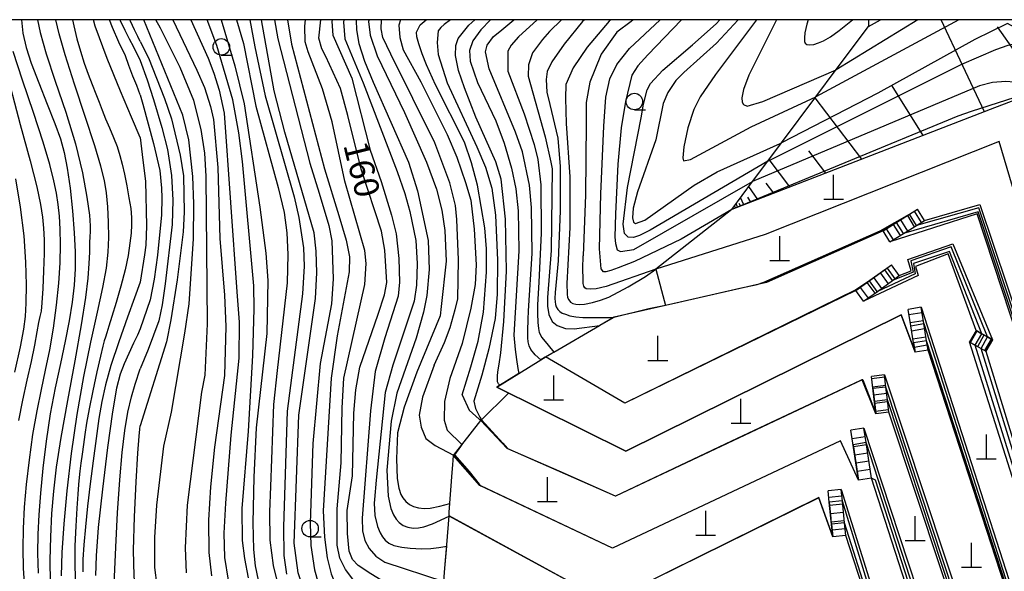
# Model space of a CAD drawing. Extents: x -14000 to -11980, y 88500 to 90000.
# Drawn here: x -12239 to -12090, y 89916 to 90000 of the extents above; entities that cross this region are included whole.
import ezdxf

# ---------------------------------------------------------------- set-up
doc = ezdxf.new("R2010")
doc.units = 0
for name, color, linetype in [('2214000', 3, 'Continuous'), ('2214111', 3, 'Continuous'), ('2214121', 3, 'Continuous'), ('2214990', 3, 'Continuous'), ('4201000', 3, 'Continuous'), ('6101110', 6, 'Continuous'), ('6101121', 6, 'Continuous'), ('6101990', 6, 'Continuous'), ('6110000', 1, 'Continuous'), ('6110110', 1, 'Continuous'), ('6110120', 1, 'Continuous'), ('6301000', 3, 'Continuous'), ('6331000', 2, 'Continuous'), ('7101000', 4, 'Continuous'), ('7101001', 8, 'Continuous'), ('7102000', 2, 'Continuous'), ('7102001', 8, 'Continuous'), ('999', 7, 'Continuous')]:
    doc.layers.add(name, color=color, linetype=linetype)
doc.styles.add('Dm_Anotation', font='txt.shx', dxfattribs={"bigfont": 'PSCDM.shx'})

# ---------------------------------------------------------------- blocks, each defined once
blk = doc.blocks.new('420100')
at = {"layer": '4201000'}
for points in [[(0, 0), (0, 1.5)], [(0.6, 0), (-0.6, 0)]]:
    blk.add_lwpolyline(points, dxfattribs=at)
blk = doc.blocks.new('633100')
at = {"layer": '6331000'}
blk.add_lwpolyline([(0, -0.5), (0.67, -0.5)], dxfattribs=at)
blk.add_circle((0, 0), 0.5, dxfattribs=at)

msp = doc.modelspace()

# ---------------------------------------------------------------- linework, layer by layer
at = {"layer": '2214000', "flags": 128}
for points in [[(-12108.07, 89968.03), (-12105.15, 89969.84), (-12104.05, 89970.53), (-12102.82, 89971.29)], [(-12107.01, 89966.33), (-12104.96, 89967.6), (-12102.99, 89968.82), (-12101.76, 89969.59)], [(-12112.19, 89958.96), (-12106.78, 89962.85)], [(-12111.02, 89957.34), (-12108.92, 89958.85), (-12106.61, 89960.51), (-12105.61, 89961.23)], [(-12101.23, 89949.96), (-12101.46, 89951.35), (-12101.88, 89953.96), (-12102.29, 89956.44)], [(-12103.21, 89949.64), (-12103.44, 89951.04), (-12103.86, 89953.62), (-12104.26, 89956.12)], [(-12093.96, 89952.94), (-12093.08, 89952.44), (-12092.21, 89951.95), (-12091.48, 89951.53)], [(-12094.95, 89951.21), (-12094.07, 89950.7), (-12093.2, 89950.21), (-12092.47, 89949.79)], [(-12109.16, 89940.3), (-12109.83, 89945.94)], [(-12107.18, 89940.54), (-12107.4, 89942.4), (-12107.63, 89944.35), (-12107.85, 89946.18)], [(-12111.78, 89930.25), (-12112.94, 89937.83)], [(-12109.8, 89930.56), (-12110.62, 89935.93), (-12110.96, 89938.13)], [(-12115.7, 89921.67), (-12115.98, 89924.5), (-12116.23, 89926.9), (-12116.4, 89928.64)], [(-12113.71, 89921.87), (-12113.9, 89923.78), (-12114.23, 89927.08), (-12114.41, 89928.84)]]:
    msp.add_lwpolyline(points, dxfattribs=at)
at = {"layer": '2214111', "flags": 128}
for points in [[(-12107.01, 89966.33), (-12108.07, 89968.03)], [(-12111.02, 89957.34), (-12112.19, 89958.96)], [(-12093.96, 89952.94), (-12094.95, 89951.21)], [(-12101.23, 89949.96), (-12103.21, 89949.64)], [(-12107.18, 89940.54), (-12109.16, 89940.3)], [(-12109.8, 89930.56), (-12111.78, 89930.25)], [(-12113.71, 89921.87), (-12115.7, 89921.67)]]:
    msp.add_lwpolyline(points, dxfattribs=at)
at = {"layer": '2214121', "flags": 128}
for points in [[(-12101.76, 89969.59), (-12102.82, 89971.29)], [(-12105.61, 89961.23), (-12106.78, 89962.85)], [(-12102.29, 89956.44), (-12104.26, 89956.12)], [(-12091.48, 89951.53), (-12092.47, 89949.79)], [(-12107.85, 89946.18), (-12109.83, 89945.94)], [(-12110.96, 89938.13), (-12112.94, 89937.83)], [(-12114.41, 89928.84), (-12116.4, 89928.64)]]:
    msp.add_lwpolyline(points, dxfattribs=at)
at = {"layer": '2214990', "flags": 128}
for points in [[(-12104.38, 89970.32), (-12103.32, 89968.62)], [(-12103.32, 89970.98), (-12102.26, 89969.28)], [(-12107.57, 89968.34), (-12106.51, 89966.64)], [(-12106.51, 89969), (-12105.45, 89967.3)], [(-12105.44, 89969.66), (-12104.38, 89967.96)], [(-12107.46, 89962.36), (-12106.29, 89960.74)], [(-12109.48, 89960.91), (-12108.31, 89959.29)], [(-12108.47, 89961.63), (-12107.3, 89960.01)], [(-12111.51, 89959.45), (-12110.34, 89957.83)], [(-12110.5, 89960.18), (-12109.33, 89958.56)], [(-12104.13, 89955.35), (-12102.16, 89955.67)], [(-12103.93, 89954.11), (-12101.96, 89954.43)], [(-12103.73, 89952.88), (-12101.76, 89953.2)], [(-12103.54, 89951.65), (-12101.56, 89951.97)], [(-12094.79, 89951.12), (-12093.8, 89952.86)], [(-12093.71, 89950.5), (-12092.72, 89952.24)], [(-12103.34, 89950.41), (-12101.36, 89950.73)], [(-12092.63, 89949.88), (-12091.64, 89951.61)], [(-12107.81, 89945.84), (-12109.79, 89945.6)], [(-12107.66, 89944.6), (-12109.64, 89944.36)], [(-12107.51, 89943.36), (-12109.49, 89943.12)], [(-12107.37, 89942.12), (-12109.35, 89941.88)], [(-12107.22, 89940.88), (-12109.2, 89940.64)], [(-12110.76, 89936.82), (-12112.74, 89936.51)], [(-12110.57, 89935.58), (-12112.55, 89935.28)], [(-12110.38, 89934.35), (-12112.36, 89934.04)], [(-12110.19, 89933.11), (-12112.17, 89932.8)], [(-12110, 89931.87), (-12111.98, 89931.57)], [(-12114.31, 89927.84), (-12116.3, 89927.64)], [(-12114.18, 89926.6), (-12116.17, 89926.4)], [(-12114.06, 89925.36), (-12116.05, 89925.16)], [(-12113.94, 89924.11), (-12115.93, 89923.91)], [(-12113.81, 89922.87), (-12115.8, 89922.67)]]:
    msp.add_lwpolyline(points, dxfattribs=at)
at = {"layer": '6101110', "flags": 128}
msp.add_lwpolyline([(-12082.96, 90000), (-12084.39, 89996.78), (-12085.29, 89989.91), (-12085.43, 89988.84), (-12091.16, 89986.63), (-12131.01, 89971.27)], dxfattribs=at)
at = {"layer": '6101121', "flags": 128}
msp.add_lwpolyline([(-12131.01, 89971.27), (-12127.85, 89975.49), (-12125.53, 89978.59), (-12123.46, 89981.36), (-12118.25, 89988.32), (-12115.17, 89992.44), (-12110.28, 89998.97), (-12108.45, 90000)], dxfattribs=at)
at = {"layer": '6101990', "flags": 128}
for points in [[(-12092.68, 89986.05), (-12099.25, 90000)], [(-12085.14, 89991.03), (-12090.72, 89998.93)], [(-12101.99, 89982.46), (-12106.68, 89989.98)], [(-12111.29, 89978.87), (-12118.35, 89988.19)], [(-12122.2, 89974.67), (-12125.35, 89978.83)], [(-12116.75, 89976.77), (-12119.3, 89980.14)], [(-12127.07, 89972.79), (-12128.41, 89974.74)], [(-12124.64, 89973.73), (-12125.78, 89975.23)], [(-12129.17, 89971.98), (-12129.67, 89973.06)], [(-12128.12, 89972.38), (-12128.55, 89973.11)], [(-12130.42, 89971.5), (-12130.49, 89971.68)], [(-12130.15, 89971.6), (-12130.36, 89972.14)], [(-12129.66, 89971.79), (-12129.86, 89972.16)]]:
    msp.add_lwpolyline(points, dxfattribs=at)
at = {"layer": '6110000', "flags": 128}
for points in [[(-12085.61, 89965.2), (-12090.46, 89981.53), (-12125.92, 89967.44), (-12142.53, 89962.23)], [(-12108.07, 89968.03), (-12125.75, 89960.17), (-12141.04, 89956.7), (-12148.85, 89954.92)], [(-12112.19, 89958.96), (-12147.24, 89941.89), (-12159.26, 89948.92)], [(-12103.21, 89949.64), (-12105.3, 89955.29), (-12147.07, 89934.66), (-12166.65, 89944.35)], [(-12166.65, 89944.35), (-12166.49, 89944.45), (-12163.3, 89946.42), (-12159.98, 89948.47), (-12159.32, 89948.88), (-12159.26, 89948.92), (-12158.27, 89949.48), (-12158, 89949.64), (-12151.04, 89953.66), (-12148.85, 89954.92)], [(-12109.16, 89940.3), (-12111.25, 89945.47), (-12148.62, 89927.8), (-12165.07, 89935.06)], [(-12165.07, 89935.06), (-12169.06, 89939.3), (-12164.84, 89943.45)], [(-12169.21, 89929.45), (-12173.21, 89934), (-12169.06, 89939.3)], [(-12111.78, 89930.25), (-12114.54, 89936.22), (-12149.09, 89919.95), (-12169.21, 89929.45)], [(-12180.05, 89840.88), (-12176.62, 89853.07), (-12175.14, 89863.77), (-12175.4, 89871.29), (-12175.73, 89879.42), (-12175.86, 89882.48), (-12176.17, 89887.58), (-12176.25, 89888.86), (-12176.37, 89890.84), (-12176.43, 89891.84), (-12175.81, 89901.16), (-12175.81, 89901.24), (-12175.38, 89906.4), (-12175.19, 89908.61), (-12175.1, 89909.66), (-12174.66, 89914.94), (-12174.5, 89916.91), (-12174.2, 89920.46), (-12173.88, 89924.85), (-12173.84, 89925.38), (-12173.4, 89931.43), (-12173.32, 89932.55), (-12173.21, 89934)], [(-12115.7, 89921.67), (-12117.81, 89927.64), (-12149.91, 89911.78), (-12173.88, 89924.85)]]:
    msp.add_lwpolyline(points, dxfattribs=at)
at = {"layer": '6110110', "flags": 128}
for points in [[(-12078.99, 89856.25), (-12075.17, 89859.53), (-12071.31, 89862.83), (-12080.06, 89873.44), (-12066.19, 89886.79), (-12093.8, 89970.58), (-12107.01, 89966.33)], [(-12093.96, 89952.94), (-12098.2, 89964.55), (-12103.16, 89962.63), (-12102.75, 89961.26), (-12111.02, 89957.34)], [(-12088.25, 89850.71), (-12091.52, 89848.75), (-12094.66, 89846.86), (-12095.97, 89847.42), (-12098.5, 89848.5), (-12101.46, 89861.54), (-12075.25, 89889.07), (-12094.95, 89951.21)], [(-12118.17, 89832.48), (-12121.64, 89839.16), (-12117.19, 89853.81), (-12082.05, 89891.11), (-12101.23, 89949.96)], [(-12124.15, 89828.35), (-12127.6, 89837.65), (-12122.38, 89856.67), (-12120.69, 89859.2), (-12119.46, 89860.05), (-12117.25, 89861.68), (-12116.48, 89862.7), (-12112.17, 89870.77), (-12091.1, 89892.19), (-12107.18, 89940.54)], [(-12131.53, 89823.31), (-12133.69, 89832.13), (-12127.22, 89861.22), (-12124.59, 89862.14), (-12116.88, 89873.8), (-12097.94, 89893.79), (-12109.8, 89930.56)], [(-12143.12, 89828.17), (-12131.62, 89864.1), (-12104.96, 89894.95), (-12113.71, 89921.87)]]:
    msp.add_lwpolyline(points, dxfattribs=at)
at = {"layer": '6110120', "flags": 128}
for points in [[(-12107.01, 89966.33), (-12104.96, 89967.6), (-12102.99, 89968.82), (-12101.76, 89969.59), (-12093.41, 89972.03), (-12064.39, 89885.76), (-12078.01, 89873.25), (-12068.88, 89862.31), (-12071.27, 89860.88), (-12078.99, 89856.25)], [(-12111.02, 89957.34), (-12108.92, 89958.85), (-12106.61, 89960.51), (-12105.61, 89961.23), (-12103.78, 89961.97), (-12104.29, 89963.67), (-12097.49, 89966.06), (-12091.48, 89951.53), (-12092.21, 89951.95), (-12093.08, 89952.44), (-12093.96, 89952.94)], [(-12101.23, 89949.96), (-12101.46, 89951.35), (-12101.88, 89953.96), (-12102.29, 89956.44), (-12080.92, 89890.1), (-12105.44, 89864.34), (-12116.68, 89852.53), (-12119.75, 89840.22), (-12119.11, 89837.07), (-12118.55, 89834.32), (-12118.17, 89832.48)], [(-12094.95, 89951.21), (-12094.07, 89950.7), (-12093.2, 89950.21), (-12092.47, 89949.79), (-12073.57, 89888.12), (-12099.19, 89861.84), (-12096.14, 89848.94), (-12088.25, 89850.71)], [(-12107.18, 89940.54), (-12107.4, 89942.4), (-12107.63, 89944.35), (-12107.85, 89946.18), (-12089.69, 89891.51), (-12110.58, 89870.17), (-12112.02, 89868.05), (-12116.45, 89860.09), (-12117.78, 89859.38), (-12119.39, 89858.24), (-12125.76, 89834.8), (-12125.3, 89832.94), (-12124.74, 89830.71), (-12124.15, 89828.35)], [(-12109.8, 89930.56), (-12110.62, 89935.93), (-12110.96, 89938.13), (-12096.15, 89893.18), (-12114.83, 89874.08), (-12122.68, 89862.37), (-12130.73, 89832.36), (-12130.98, 89829.52), (-12131.37, 89825.13), (-12131.53, 89823.31)], [(-12113.71, 89921.87), (-12113.9, 89923.78), (-12114.23, 89927.08), (-12114.41, 89928.84), (-12103.45, 89893.83), (-12129.6, 89864.1), (-12141.4, 89827.91), (-12140.28, 89820.64), (-12141.05, 89822.68), (-12142.36, 89826.16), (-12143.12, 89828.17)]]:
    msp.add_lwpolyline(points, dxfattribs=at)
at = {"layer": '6301000', "flags": 128}
for points in [[(-12110.26, 90000), (-12110.28, 89998.97)], [(-12131.01, 89971.27), (-12142.53, 89962.23), (-12141.04, 89956.7)]]:
    msp.add_lwpolyline(points, dxfattribs=at)
at = {"layer": '7101000', "flags": 128}
for points in [[(-12238.73, 90000), (-12238.51, 89997.98), (-12238.02, 89995.8), (-12237.22, 89993.4), (-12236.08, 89990.42), (-12234.8, 89987.2), (-12233.64, 89984.26), (-12232.8, 89981.94), (-12232.22, 89979.88), (-12231.77, 89977.52), (-12231.35, 89974.49), (-12230.99, 89971.07), (-12230.71, 89967.73), (-12230.58, 89964.84), (-12230.58, 89962.28), (-12230.73, 89959.8), (-12231.04, 89957.2), (-12231.49, 89954.4), (-12232.09, 89951.33), (-12232.82, 89947.94), (-12233.6, 89944.25), (-12234.34, 89940.3), (-12234.97, 89936.17), (-12235.46, 89932.07), (-12235.84, 89928.3), (-12236.09, 89925.02), (-12236.24, 89922.07), (-12236.27, 89919.19), (-12236.18, 89916.15)], [(-12220.7, 89988.62), (-12221.21, 89990.04), (-12221.83, 89991.47), (-12222.41, 89993.07), (-12222.96, 89994.55), (-12223.93, 89996.58), (-12224.9, 89998.84), (-12225.36, 90000)], [(-12215.77, 90000), (-12212.11, 89992.37), (-12210.96, 89989.73), (-12210.04, 89986.85), (-12209.58, 89984.87), (-12208.95, 89977.59), (-12208.63, 89966.86), (-12207.91, 89958.29), (-12207.75, 89953.55), (-12207.95, 89946.12), (-12209.45, 89935.27), (-12210.07, 89929.26), (-12210.37, 89924.18), (-12210.29, 89919.29), (-12209.91, 89915.78)], [(-12204.09, 90000), (-12203.34, 89995.88), (-12201.77, 89988.49), (-12197.37, 89973.15), (-12196.65, 89970.02), (-12195.97, 89965.46), (-12195.85, 89962.68), (-12196.08, 89958.49), (-12197.92, 89944.6), (-12198.4, 89940.69), (-12198.97, 89923.16), (-12198.95, 89918.84), (-12198.51, 89915.99)], [(-12175.1, 89909.66), (-12178.68, 89911.73), (-12185.73, 89916.07), (-12187.64, 89917.31), (-12188.51, 89918.23), (-12189.03, 89919.48), (-12189.27, 89922.16), (-12189.31, 89925.67), (-12188.53, 89930.9), (-12188.33, 89940.39), (-12188, 89943.93), (-12187.43, 89947.35), (-12184.64, 89955.39), (-12183.65, 89958.32), (-12183.29, 89960.19), (-12183.62, 89965.07), (-12184.11, 89967.96), (-12187.19, 89977.34), (-12189.23, 89985.48), (-12190.36, 89989.58), (-12192.57, 89994.45), (-12193.19, 89995.61), (-12193.6, 89997.2), (-12193.31, 90000)], [(-12176.11, 89947.65), (-12174.59, 89951.11), (-12173.7, 89953.36), (-12172.94, 89956.08), (-12172.52, 89957.66), (-12172.42, 89963.64), (-12172.69, 89969.72), (-12172.91, 89971.88), (-12173.74, 89975.31), (-12176.05, 89981.34), (-12182.68, 89994.8), (-12183.91, 89997.32), (-12184.19, 89998.6), (-12184.12, 89999.97), (-12184.11, 90000)], [(-12167.59, 90000), (-12169.07, 89998.46), (-12170.26, 89996.82), (-12170.76, 89995.33), (-12170.66, 89993.71), (-12169.58, 89990.51), (-12166.79, 89984.7), (-12165.51, 89981.28), (-12164.41, 89977.51), (-12163.75, 89974.38), (-12163.4, 89971.04), (-12163.29, 89964.98), (-12164.03, 89952.19), (-12163.83, 89950.04), (-12163.65, 89948.55), (-12163.44, 89947.17), (-12163.3, 89946.42)], [(-12149.36, 90000), (-12149.62, 89999.77), (-12152.91, 89995.85), (-12155.03, 89992.69), (-12156.15, 89990.21), (-12156.22, 89988.13), (-12156.11, 89984.3), (-12155.56, 89976.18), (-12155.57, 89968.52), (-12156.03, 89960.05), (-12155.98, 89958.44), (-12155.89, 89957.92), (-12155.73, 89957.56), (-12155.47, 89957.23), (-12155.12, 89957.02), (-12154.64, 89956.91), (-12154.11, 89956.87), (-12153.32, 89956.93), (-12152.1, 89957.17), (-12150.89, 89957.5), (-12149.63, 89957.98), (-12146.7, 89959.52), (-12144.09, 89961.11), (-12142.53, 89962.23)], [(-12130.03, 90000), (-12133.33, 89996.47), (-12138.29, 89991.98), (-12139.51, 89990.77), (-12140.68, 89988.95), (-12141.41, 89987.29), (-12142.51, 89981.81), (-12145.31, 89973.94), (-12145.97, 89971.43), (-12146.04, 89970.01), (-12145.91, 89969.34), (-12145.62, 89969.12), (-12144.18, 89969.63), (-12136.69, 89974.95), (-12133.22, 89976.96), (-12123.64, 89981.26), (-12123.46, 89981.36)], [(-12220.7, 89988.62), (-12220.29, 89987.23), (-12218.67, 89981.24), (-12217.73, 89977.15), (-12217.46, 89974.47), (-12217.42, 89973.04), (-12217.46, 89970.45), (-12218.09, 89964.34), (-12218.6, 89960.68), (-12219.18, 89957.58), (-12220.7, 89953.16)], [(-12220.7, 89953.16), (-12221.14, 89952.22), (-12221.71, 89951.01), (-12222.43, 89949.46), (-12223.14, 89947.87), (-12223.74, 89946.31), (-12224.3, 89944.17), (-12224.93, 89940.62), (-12225.68, 89935.2), (-12226.45, 89928.9), (-12227.06, 89923.09), (-12227.4, 89918.8), (-12227.48, 89915.8)], [(-12176.11, 89947.65), (-12177.92, 89942.82), (-12178.39, 89940.1), (-12178.11, 89938.28), (-12177.42, 89936.56), (-12176, 89935.49), (-12173.2, 89934.03)]]:
    msp.add_lwpolyline(points, dxfattribs=at)
at = {"layer": '7101001', "flags": 128}
for points in [[(-12071.53, 89978.34), (-12075.49, 89987.99), (-12078.28, 89992.27), (-12084.39, 89996.78), (-12089.17, 89999.44), (-12094.13, 89996.99), (-12108.84, 89988.86), (-12123.46, 89981.36)], [(-12053.8, 89874.27), (-12053.65, 89875), (-12083.06, 89964.92), (-12083.63, 89965.49), (-12085.61, 89965.2), (-12090.46, 89981.53), (-12125.92, 89967.44), (-12142.53, 89962.23)], [(-12163.3, 89946.42), (-12166.65, 89944.35), (-12147.07, 89934.66), (-12105.3, 89955.29), (-12103.21, 89949.64), (-12103.44, 89951.04), (-12103.86, 89953.62), (-12101.88, 89953.96), (-12087.43, 89908.9)], [(-12129.37, 89824.96), (-12131.37, 89825.13), (-12132.58, 89832.18), (-12126.67, 89857.31), (-12123.65, 89862.51), (-12115.86, 89874.17), (-12097.4, 89893.58), (-12109.23, 89930.23), (-12109.8, 89930.56), (-12111.78, 89930.25), (-12114.54, 89936.22), (-12149.09, 89919.95), (-12169.04, 89929.37)], [(-12173.2, 89934.03), (-12170.88, 89931.43), (-12169.69, 89930.06), (-12169.24, 89929.52), (-12169.21, 89929.48), (-12169.04, 89929.37)]]:
    msp.add_lwpolyline(points, dxfattribs=at)
at = {"layer": '7102000', "flags": 128}
for points in [[(-12236.3, 90000), (-12235.9, 89998.07), (-12234.98, 89994.84), (-12233.59, 89990.7), (-12232, 89985.99), (-12230.53, 89981.2), (-12229.47, 89976.8), (-12228.79, 89973.1), (-12228.42, 89970.38), (-12228.28, 89968.78), (-12228.28, 89967.89), (-12228.34, 89967.18), (-12228.38, 89966.18), (-12228.42, 89964.8), (-12228.5, 89963.06), (-12228.67, 89960.87), (-12229.02, 89957.91), (-12229.65, 89953.79), (-12230.62, 89948.34), (-12231.73, 89942.32), (-12232.73, 89936.7), (-12233.43, 89932.22), (-12233.87, 89928.57), (-12234.14, 89925.2), (-12234.31, 89921.68), (-12234.39, 89918.11), (-12234.36, 89914.75)], [(-12232.63, 89915.74), (-12232.52, 89919.29), (-12232.24, 89923.61), (-12231.78, 89928.65), (-12231.11, 89934.29), (-12230.27, 89940.2), (-12229.28, 89945.94), (-12228.21, 89951.16), (-12227.19, 89955.69), (-12226.36, 89959.44), (-12225.83, 89962.38), (-12225.56, 89964.78), (-12225.48, 89967), (-12225.51, 89969.32), (-12225.63, 89971.63), (-12225.83, 89973.75), (-12226.13, 89975.65), (-12226.66, 89977.82), (-12227.61, 89980.92), (-12229.05, 89985.32), (-12230.69, 89990.25), (-12232.11, 89994.7), (-12233.02, 89997.87), (-12233.5, 90000)], [(-12230.96, 90000), (-12230.79, 89999.09), (-12230.32, 89997.12), (-12229.78, 89995.23), (-12229.2, 89993.44), (-12228.59, 89991.76), (-12227.99, 89990.2), (-12227.43, 89988.79), (-12226.94, 89987.51), (-12226.47, 89986.28), (-12225.95, 89985), (-12225.37, 89983.62), (-12224.76, 89982.18), (-12224.22, 89980.78), (-12223.79, 89979.45), (-12223.45, 89978.1), (-12223.11, 89976.58), (-12222.75, 89974.84), (-12222.41, 89973.02), (-12222.15, 89971.38), (-12222.02, 89970.06), (-12222.02, 89968.91), (-12222.1, 89967.67), (-12222.27, 89966.14), (-12222.55, 89964.28), (-12222.99, 89962.09), (-12223.63, 89959.62), (-12224.35, 89957.17), (-12225, 89955.06), (-12225.47, 89953.57), (-12225.78, 89952.58), (-12225.98, 89951.92), (-12226.15, 89951.35), (-12226.36, 89950.53), (-12226.72, 89949.04), (-12227.27, 89946.66), (-12227.9, 89943.8), (-12228.47, 89941.06), (-12228.86, 89938.89), (-12229.11, 89937.17), (-12229.31, 89935.67), (-12229.5, 89934.2), (-12229.69, 89932.82), (-12229.85, 89931.62), (-12229.97, 89930.64), (-12230.07, 89929.6), (-12230.18, 89928.13), (-12230.34, 89925.99), (-12230.49, 89923.29), (-12230.6, 89920.3), (-12230.61, 89917.23), (-12230.54, 89914.32)], [(-12220.7, 89982.15), (-12222.02, 89985.23), (-12223.69, 89989.17), (-12225.7, 89994.11), (-12227.52, 89999.03), (-12227.81, 90000)], [(-12223.8, 90000), (-12223.75, 89999.87), (-12223.06, 89998.43), (-12222.36, 89997.08), (-12221.72, 89995.9), (-12221.37, 89995.12), (-12220.98, 89994.39), (-12220.7, 89993.84)], [(-12220.7, 89996.71), (-12221.08, 89997.47), (-12221.57, 89998.46), (-12222.18, 89999.77), (-12222.28, 90000)], [(-12218.12, 89914.28), (-12218.5, 89917.04), (-12218.51, 89921.57), (-12218.2, 89926.44), (-12217.12, 89935.38), (-12215.96, 89940.57), (-12213.96, 89952.5), (-12213.29, 89956.94), (-12212.65, 89966.82), (-12212.56, 89972.11), (-12212.72, 89976.26), (-12213.33, 89981.79), (-12214.26, 89985.53), (-12220.14, 90000)], [(-12211.45, 89983.35), (-12212.58, 89987.76), (-12214.67, 89992.75), (-12217.65, 89998.72), (-12218.35, 90000)], [(-12213.03, 90000), (-12210.41, 89994.15), (-12209.57, 89991.9), (-12208.74, 89989.35), (-12207.97, 89985.84), (-12206.07, 89958.77), (-12205.68, 89954.16), (-12205.75, 89948.75), (-12206.97, 89937.09), (-12207.8, 89926.74), (-12208.04, 89922.24), (-12207.91, 89918.52), (-12207.39, 89915.1)], [(-12204.29, 89915.43), (-12204.84, 89918.38), (-12205.2, 89921.13), (-12205.26, 89925.95), (-12204.27, 89937.65), (-12203.61, 89949.12), (-12203.41, 89956.22), (-12203.48, 89959.71), (-12205.22, 89978.52), (-12205.77, 89982.88), (-12206.65, 89987.88), (-12209.11, 89996.11), (-12210.56, 90000)], [(-12208.45, 90000), (-12206.35, 89993.02), (-12204.92, 89987.28), (-12202.58, 89971.62), (-12201.64, 89964.66), (-12201.36, 89960.48), (-12201.51, 89952.47), (-12203.12, 89938.16), (-12203.48, 89930.71), (-12203.63, 89923.81), (-12203.52, 89919.74), (-12203.28, 89917.28), (-12202.56, 89913.91)], [(-12206.11, 90000), (-12205.05, 89996.42), (-12203.2, 89986.92), (-12199.78, 89974.56), (-12198.9, 89970.78), (-12198.49, 89967.7), (-12198.3, 89964.43), (-12198.43, 89960.16), (-12199.92, 89946.88), (-12200.52, 89941.7), (-12200.95, 89929.31), (-12201.12, 89925.47), (-12201.03, 89921.16), (-12200.56, 89917.33), (-12199.58, 89913.44)], [(-12181.16, 89903.78), (-12182.42, 89904.69), (-12183.64, 89905.35), (-12190.93, 89908.23), (-12192.73, 89909.05), (-12193.89, 89910.08), (-12195.54, 89912.49), (-12196.76, 89916.2), (-12197.34, 89920.68), (-12196.64, 89940.07), (-12194.14, 89957.78), (-12193.92, 89961.65), (-12194.01, 89964.96), (-12194.33, 89967.71), (-12198.76, 89982.95), (-12200.4, 89989.21), (-12202.31, 90000)], [(-12200.33, 90000), (-12199.86, 89997.09), (-12195.01, 89978.27), (-12193.55, 89973.71), (-12192.12, 89968.82), (-12191.65, 89966.49), (-12191.43, 89960.77), (-12191.7, 89956.96), (-12193.43, 89947.9), (-12194.55, 89935.78), (-12194.96, 89923.71), (-12194.86, 89920.35), (-12194.29, 89916.66), (-12193.71, 89914.7), (-12193.05, 89913.02), (-12192.42, 89912.02), (-12191.63, 89911.21), (-12189.61, 89909.97), (-12184.88, 89908.07), (-12180.9, 89906.09), (-12179.59, 89905.21), (-12177.78, 89903.4), (-12175.79, 89901.2)], [(-12198.36, 90000), (-12197.77, 89996.3), (-12192.77, 89977.41), (-12190.57, 89970.36), (-12189.49, 89966.58), (-12188.96, 89964.08), (-12189, 89961.82), (-12190.82, 89952.13), (-12191.75, 89945.7), (-12192.97, 89925.62), (-12192.74, 89921.62), (-12192.34, 89918.48), (-12191.73, 89916.05), (-12191.09, 89914.41), (-12190.28, 89913.16), (-12189.01, 89911.95), (-12187.62, 89911), (-12181.45, 89908.47), (-12179.17, 89907.4)], [(-12175.22, 89908.3), (-12178.64, 89909.76), (-12183.26, 89911.85), (-12186.19, 89913.35), (-12187.42, 89914.2), (-12188.47, 89915.24), (-12189.57, 89916.7), (-12190.43, 89918.43), (-12190.82, 89920.42), (-12190.85, 89925.93), (-12190.26, 89932.86), (-12190.06, 89941.22), (-12189.82, 89945.68), (-12186.65, 89959.87), (-12186.45, 89963.07), (-12186.64, 89965.05), (-12189.69, 89975.55), (-12191.61, 89984.51), (-12193.06, 89989.51), (-12195.26, 89995.12), (-12195.69, 89996.66), (-12195.77, 89999.02), (-12195.66, 90000)], [(-12191.59, 90000), (-12191.63, 89999.74), (-12191.49, 89997.67), (-12188.6, 89991.17), (-12185.86, 89980.22), (-12184.18, 89975.47), (-12182.59, 89970.41), (-12181.92, 89967.54), (-12181.49, 89963.84), (-12181.41, 89960.24), (-12181.57, 89958.12), (-12183.63, 89951.82), (-12185.1, 89946.72), (-12185.8, 89940.77), (-12187.03, 89924.48), (-12186.99, 89922.57), (-12186.66, 89921.13), (-12186.01, 89919.89), (-12185, 89918.76), (-12183.62, 89917.83), (-12174.66, 89914.92)], [(-12189.83, 90000), (-12189.86, 89999.63), (-12189.68, 89997.09), (-12186.88, 89990.43), (-12181.74, 89977.03), (-12180.56, 89973.69), (-12179.83, 89970.97), (-12178.93, 89966.53), (-12178.72, 89963.08), (-12178.81, 89959.79), (-12179.17, 89957.37), (-12182.42, 89947.68), (-12183.56, 89943.54), (-12184.95, 89930.25), (-12185.19, 89927.32), (-12185.22, 89926.75), (-12185.15, 89924.9), (-12184.74, 89923.22), (-12184.34, 89922.25), (-12183.96, 89921.67), (-12183.54, 89921.15), (-12183, 89920.73), (-12182.23, 89920.36), (-12181.05, 89920.09), (-12179.77, 89919.94), (-12178.07, 89919.87), (-12176.63, 89919.91), (-12175.44, 89920.04), (-12174.22, 89920.27)], [(-12187.96, 90000), (-12187.97, 89999.89), (-12187.89, 89998.47), (-12187.54, 89996.42), (-12186.7, 89993.71), (-12185.38, 89990.55), (-12180, 89978.42), (-12178.65, 89974.1), (-12177.04, 89966.53), (-12176.9, 89962.14), (-12177.23, 89958.21), (-12177.76, 89955.68), (-12178.87, 89951.77), (-12181.78, 89943.43), (-12182.67, 89939.19), (-12183.31, 89931.77), (-12183.13, 89927.8), (-12182.69, 89925.96), (-12182.28, 89925.01), (-12181.89, 89924.35), (-12181.42, 89923.83), (-12180.83, 89923.4), (-12180.14, 89923.13), (-12179.32, 89923), (-12178.52, 89923.04), (-12177.7, 89923.2), (-12176.38, 89923.65), (-12173.88, 89924.82)], [(-12186, 90000), (-12186.07, 89999.71), (-12185.85, 89997.67), (-12184.78, 89994.53), (-12180.63, 89985.93), (-12177.31, 89978.44), (-12175.8, 89974.32), (-12174.96, 89971.14), (-12174.52, 89968.06), (-12174.3, 89963.43), (-12175.09, 89956.55), (-12175.23, 89955.14), (-12178.74, 89946.62), (-12180.7, 89941.32), (-12181.68, 89937.4), (-12181.83, 89933.46), (-12181.73, 89930.5), (-12181.49, 89929.03), (-12181.17, 89928.07), (-12180.9, 89927.55), (-12180.43, 89927.03), (-12179.88, 89926.58), (-12179.25, 89926.25), (-12178.51, 89926.06), (-12177.63, 89925.98), (-12176.74, 89926.03), (-12175.29, 89926.33), (-12173.75, 89926.72)], [(-12181.25, 90000), (-12181.48, 89999.15), (-12181.35, 89997.31), (-12180.83, 89995.42), (-12178.17, 89990.59), (-12174.18, 89982.61), (-12172.71, 89979.16), (-12171.38, 89975.35), (-12170.58, 89972.65), (-12170.06, 89968.28), (-12169.78, 89962.88), (-12169.92, 89959.88), (-12170.55, 89956.3), (-12171.89, 89950.96), (-12173.75, 89945.65)], [(-12171.91, 89943.16), (-12170.55, 89947.42), (-12169.48, 89951.31), (-12168.64, 89955.68), (-12168.18, 89961.74), (-12168.18, 89965.28), (-12168.47, 89968.49), (-12169.58, 89974.93), (-12170.45, 89978.32), (-12171.55, 89981.45), (-12175.91, 89990.14), (-12177.28, 89993.14), (-12177.95, 89994.84), (-12178.47, 89996.33), (-12178.75, 89997.39), (-12178.79, 89998.13), (-12178.27, 89999.21), (-12177.35, 90000)], [(-12173.62, 90000), (-12173.66, 89999.97), (-12174.61, 89999.28), (-12175.12, 89998.84), (-12175.53, 89998.3), (-12175.69, 89996.54), (-12175.55, 89994.72), (-12174.14, 89990.46), (-12169.64, 89980.72), (-12168.37, 89977.65), (-12167.39, 89974.48), (-12166.83, 89970.41), (-12166.52, 89963.58), (-12166.57, 89958.42), (-12166.87, 89954.75), (-12167.83, 89950.15), (-12168.91, 89946.14), (-12170.14, 89942.2)], [(-12166.04, 89949.54), (-12165.56, 89954.27), (-12165.17, 89961.91), (-12165.3, 89969.78), (-12165.96, 89975.84), (-12166.8, 89978.49), (-12169.81, 89985.22), (-12171.54, 89989.66), (-12172.42, 89992.32), (-12172.88, 89994.56), (-12172.85, 89996.09), (-12172.5, 89997.13), (-12170.87, 89999.15), (-12169.98, 90000)], [(-12159.98, 89948.47), (-12160.82, 89949.22), (-12161.46, 89950.03), (-12161.73, 89950.6), (-12161.89, 89951.18), (-12161.95, 89951.83), (-12161.95, 89952.9), (-12161.9, 89954.59), (-12161.82, 89955.91), (-12161.29, 89964.61), (-12161.36, 89971.56), (-12161.69, 89974.94), (-12162.73, 89979.99), (-12163.82, 89982.94), (-12167.79, 89992.54), (-12168.33, 89995.15), (-12168.12, 89996.15), (-12167.15, 89997.44), (-12166.2, 89998.22), (-12164.03, 90000)], [(-12160.53, 90000), (-12163.34, 89997.41), (-12164.47, 89996.14), (-12164.98, 89995.23), (-12164.94, 89992.2), (-12162.5, 89985.75), (-12160.95, 89981.1), (-12160.39, 89978.8), (-12159.95, 89975), (-12159.9, 89967.64), (-12160.28, 89960.24), (-12160.47, 89956.81), (-12160.46, 89955.49), (-12160.43, 89954.12), (-12160.33, 89953.23), (-12160.19, 89952.62), (-12159.82, 89951.87), (-12158.86, 89950.68), (-12158, 89949.64)], [(-12156.81, 90000), (-12158.64, 89998.19), (-12159.72, 89996.98), (-12161.21, 89995), (-12161.85, 89993.14), (-12161.88, 89991.47), (-12159.3, 89982.28), (-12158.42, 89978.42), (-12158.26, 89977.43), (-12158.39, 89965.05), (-12158.93, 89957.92), (-12158.95, 89956.59), (-12158.74, 89955.34), (-12158.24, 89954.27), (-12157.5, 89953.66), (-12156.23, 89953.23), (-12154.88, 89953.15), (-12151.03, 89953.66)], [(-12153.35, 90000), (-12153.62, 89999.72), (-12156.41, 89996.31), (-12158.28, 89993.61), (-12159.01, 89992.13), (-12159.17, 89990.92), (-12159.03, 89989.04), (-12158.59, 89987.14), (-12157.36, 89982.08), (-12157.01, 89977.76), (-12157.03, 89971.07), (-12157.31, 89963.49), (-12157.79, 89958.68), (-12157.81, 89957.78), (-12157.8, 89957.28), (-12157.75, 89956.87), (-12157.63, 89956.5), (-12157.36, 89956.08), (-12157.09, 89955.81), (-12156.72, 89955.57), (-12156.23, 89955.37), (-12155.55, 89955.15), (-12154.67, 89954.98), (-12153.59, 89954.88)], [(-12145.96, 90000), (-12146.27, 89999.71), (-12148.44, 89998.1), (-12150.79, 89994.78), (-12151.77, 89992.43), (-12152.55, 89990.54), (-12153.07, 89987.48), (-12153.07, 89984.35), (-12153.2, 89973.47), (-12153.54, 89964.25)], [(-12131.01, 89971.27), (-12138.68, 89966.76), (-12145.77, 89963.37), (-12148.21, 89962.41), (-12149.35, 89962.02), (-12150.08, 89961.82), (-12150.47, 89961.82), (-12150.82, 89962.26), (-12151.06, 89965.28), (-12150.87, 89973.61), (-12150.39, 89983.86), (-12150.11, 89988.25), (-12149.49, 89991.03), (-12148.43, 89993.23), (-12146.53, 89995.64), (-12141.86, 90000)], [(-12138.64, 90000), (-12143.74, 89994.66), (-12145.24, 89992.99), (-12146.14, 89991.6), (-12147.11, 89987.59), (-12147.77, 89983.62), (-12148.26, 89978.13), (-12148.66, 89970.57), (-12148.73, 89967.05), (-12148.64, 89966.08), (-12148.36, 89965.15), (-12147.88, 89964.9), (-12145.87, 89965.19), (-12127.85, 89975.49)], [(-12125.53, 89978.59), (-12143.37, 89968.14), (-12145.02, 89967.32), (-12145.89, 89967.01), (-12146.72, 89967.05), (-12147.29, 89967.62), (-12147.47, 89969.04), (-12146.83, 89974.59), (-12144.76, 89985.13), (-12144.4, 89987.19), (-12143.81, 89989.37), (-12143.32, 89990.33), (-12141.48, 89992.35), (-12136.94, 89996.17), (-12133.38, 89999.4), (-12132.83, 90000)], [(-12127.27, 90000), (-12133.46, 89991.71), (-12135.8, 89988.31), (-12136.74, 89986.38), (-12137.65, 89983.64), (-12138.29, 89980.76), (-12138.43, 89979.1), (-12138.32, 89978.64), (-12137.27, 89978.82), (-12128.07, 89983.77), (-12118.25, 89988.32)], [(-12124.21, 90000), (-12126.61, 89995.24), (-12128.41, 89991.61), (-12129.24, 89989.43), (-12129.47, 89988.17), (-12129.41, 89987.52), (-12129.2, 89987.16), (-12128.69, 89986.9), (-12126.27, 89987.59), (-12115.17, 89992.43)], [(-12119.44, 90000), (-12119.64, 89999.35), (-12119.93, 89997.99), (-12119.97, 89997.25), (-12119.97, 89996.72), (-12119.86, 89996.44), (-12119.62, 89996.27), (-12119.2, 89996.2), (-12118.56, 89996.23), (-12117.86, 89996.48), (-12117.11, 89996.79), (-12116.03, 89997.39), (-12114.73, 89998.38), (-12112.69, 90000)], [(-12220.7, 89996.71), (-12219.47, 89994.24), (-12217.03, 89988.07), (-12215.95, 89984.97), (-12214.67, 89979.46), (-12214.13, 89976.37), (-12214.06, 89970.87), (-12214.2, 89967.89), (-12215.13, 89960.6), (-12216.09, 89954.54), (-12216.74, 89951.21), (-12220.7, 89938.46)], [(-12238.22, 89913.95), (-12238.4, 89916.9), (-12238.46, 89919.89), (-12238.41, 89922.94), (-12238.25, 89926.14), (-12237.95, 89929.59), (-12237.51, 89933.34), (-12236.97, 89937.16), (-12236.36, 89940.76), (-12235.7, 89943.96), (-12235.05, 89946.93), (-12234.42, 89949.97), (-12233.86, 89953.29), (-12233.4, 89956.75), (-12233.06, 89960.11), (-12232.87, 89963.19), (-12232.8, 89965.93), (-12232.83, 89968.28), (-12232.94, 89970.25), (-12233.13, 89971.99), (-12233.4, 89973.7), (-12233.79, 89975.61), (-12234.42, 89978.07), (-12235.44, 89981.46), (-12236.91, 89985.94), (-12238.54, 89990.82), (-12239.96, 89995.18)], [(-12220.7, 89993.84), (-12219.66, 89990.91), (-12218.7, 89987.9), (-12217.41, 89983.65), (-12216.57, 89980.33), (-12215.97, 89976.39), (-12215.76, 89972.64), (-12215.85, 89969), (-12216.94, 89960), (-12217.37, 89956.81), (-12217.88, 89954.38), (-12219.48, 89950.06), (-12220.7, 89947.12)], [(-12240.63, 89990.69), (-12238.9, 89984.11), (-12237.41, 89978.62), (-12236.41, 89974.69), (-12235.84, 89972.02), (-12235.53, 89970.08), (-12235.35, 89968.4), (-12235.27, 89966.66), (-12235.27, 89964.56), (-12235.35, 89961.97), (-12235.47, 89959.3), (-12235.61, 89957.13), (-12235.75, 89955.84), (-12235.91, 89955.04), (-12236.11, 89954.15), (-12236.38, 89952.72), (-12236.75, 89950.71), (-12237.25, 89948.24), (-12237.88, 89945.41), (-12238.56, 89942.37), (-12239.17, 89939.28)], [(-12213.68, 89916.19), (-12213.84, 89919.98), (-12213.52, 89926.44), (-12211.36, 89943.59), (-12210.88, 89946.17), (-12210.53, 89953.95), (-12210.73, 89976.31), (-12210.9, 89979.8), (-12211.45, 89983.35)], [(-12220.7, 89982.15), (-12220.29, 89978.71), (-12219.9, 89975.56), (-12219.78, 89968.77), (-12219.88, 89965.84), (-12220.05, 89964.36), (-12220.7, 89960.25)], [(-12239.72, 89946.63), (-12238.87, 89950.47), (-12238.34, 89953.1), (-12238.08, 89955.04), (-12237.98, 89957.08), (-12237.95, 89959.82), (-12238.04, 89963.26), (-12238.33, 89967.25), (-12238.86, 89971.58), (-12239.57, 89975.92)], [(-12108.16, 89968.23), (-12104.05, 89970.53)], [(-12108.16, 89968.1), (-12107.68, 89968.35), (-12106.02, 89969.3)], [(-12142.53, 89962.23), (-12150.07, 89959.61), (-12151.58, 89959.25), (-12152.38, 89959.17), (-12153.07, 89959.23), (-12153.29, 89959.38), (-12153.44, 89959.62), (-12153.53, 89960.05), (-12153.56, 89960.65), (-12153.59, 89962.31), (-12153.54, 89964.25)], [(-12220.7, 89960.25), (-12221.56, 89957.88), (-12222.63, 89954.92), (-12223.94, 89951.22), (-12225.14, 89947.61), (-12225.98, 89944.68), (-12226.53, 89942.17), (-12226.96, 89939.59), (-12227.4, 89936.56), (-12227.84, 89933.19), (-12228.28, 89929.7), (-12228.68, 89926.3), (-12229.02, 89923.16), (-12229.26, 89920.44), (-12229.39, 89918.21), (-12229.42, 89916.34)], [(-12153.59, 89954.88), (-12149.26, 89954.91)], [(-12166.19, 89944.64), (-12166.37, 89944.85), (-12166.51, 89945.16), (-12166.54, 89945.57), (-12166.53, 89946), (-12166.47, 89946.66), (-12166.29, 89947.83), (-12166.04, 89949.54)], [(-12220.7, 89900.86), (-12221.1, 89901.43), (-12221.61, 89902.18), (-12222.26, 89903.22), (-12222.93, 89904.45), (-12223.51, 89905.79), (-12223.98, 89907.2), (-12224.34, 89908.67), (-12224.57, 89910.26), (-12224.67, 89912.4), (-12224.62, 89915.58), (-12224.42, 89920.09), (-12224.13, 89925.29), (-12223.79, 89930.31), (-12223.44, 89934.45), (-12223.06, 89937.79), (-12222.6, 89940.54), (-12222.05, 89942.89), (-12221.49, 89944.78), (-12220.7, 89947.12)], [(-12173.75, 89945.65), (-12174.58, 89942.17), (-12174.62, 89939.36), (-12174.15, 89937.82), (-12171.92, 89935.66)], [(-12171.91, 89943.16), (-12170.85, 89940.84), (-12169.31, 89939.47), (-12169.03, 89939.33)], [(-12170.14, 89942.2), (-12169.87, 89941.1), (-12169.21, 89939.81), (-12168.97, 89939.39)], [(-12220.7, 89909.42), (-12220.76, 89909.56), (-12220.85, 89909.79), (-12220.99, 89910.31), (-12221.19, 89911.33), (-12221.43, 89913.07), (-12221.64, 89915.75), (-12221.71, 89919.62), (-12221.57, 89924.68), (-12221.32, 89929.98), (-12221.06, 89934.35), (-12220.88, 89936.89), (-12220.78, 89937.99), (-12220.7, 89938.46)]]:
    msp.add_lwpolyline(points, dxfattribs=at)
at = {"layer": '7102001', "flags": 128}
for points in [[(-12096.59, 90000), (-12118.25, 89988.32)], [(-12102.81, 90000), (-12115.17, 89992.43)], [(-12125.53, 89978.59), (-12096.13, 89993.29), (-12090.94, 89995.5), (-12089.08, 89996.14), (-12086.93, 89996.7), (-12085.94, 89996.83), (-12085.11, 89996.86), (-12084.39, 89996.78), (-12078.28, 89992.27), (-12075.49, 89987.99), (-12071.53, 89978.34), (-12071.55, 89978.32), (-12073.64, 89977.48), (-12073.65, 89977.45), (-12073.61, 89977.35), (-12071.61, 89971.73), (-12071.03, 89971), (-12069.61, 89971.27)], [(-12085.29, 89989.91), (-12086.91, 89990.42), (-12089.45, 89990.64), (-12091.47, 89990.49), (-12093.42, 89989.97), (-12127.85, 89975.49)], [(-12085.4, 89989.1), (-12094.71, 89986.08)], [(-12094.71, 89986.08), (-12096.7, 89985.37), (-12131.01, 89971.27)], [(-12085.61, 89965.2), (-12090.46, 89981.53), (-12125.92, 89967.44), (-12142.53, 89962.23)], [(-12071.27, 89860.88), (-12069.51, 89862.42), (-12078.63, 89873.21), (-12065.05, 89885.96), (-12093.53, 89971.48), (-12102.99, 89968.82)], [(-12075.16, 89859.53), (-12070.42, 89862.57), (-12079.26, 89873.27), (-12065.62, 89886.33), (-12093.66, 89970.92), (-12104.95, 89967.61)], [(-12102.99, 89968.82), (-12104.05, 89970.53)], [(-12104.95, 89967.61), (-12106.02, 89969.3)], [(-12149.26, 89954.91), (-12149.08, 89954.91), (-12143.57, 89956.24), (-12141.05, 89956.75), (-12139.02, 89957.2), (-12129.8, 89959.32), (-12127.16, 89959.89), (-12126.12, 89960.25), (-12108.51, 89968.03), (-12108.16, 89968.23)], [(-12108.16, 89968.1), (-12125.75, 89960.17), (-12141.04, 89956.7), (-12148.85, 89954.92)], [(-12092.21, 89951.95), (-12097.73, 89965.57), (-12103.87, 89963.45), (-12103.49, 89961.75), (-12106.61, 89960.51)], [(-12093.08, 89952.44), (-12098.01, 89964.89), (-12103.43, 89963.08), (-12103.17, 89961.49), (-12108.92, 89958.85), (-12108.94, 89958.84)], [(-12106.61, 89960.51), (-12107.78, 89962.13), (-12110.09, 89960.5), (-12112.2, 89959.08)], [(-12108.94, 89958.84), (-12110.1, 89960.46), (-12112.19, 89958.96)], [(-12112.19, 89958.96), (-12147.24, 89941.89), (-12159.26, 89948.92), (-12159.32, 89948.88), (-12159.98, 89948.47)], [(-12112.2, 89959.08), (-12147.24, 89941.89), (-12159.26, 89948.92), (-12158.27, 89949.48), (-12158, 89949.64)], [(-12103.21, 89949.64), (-12105.3, 89955.29), (-12147.07, 89934.66), (-12166.65, 89944.35)], [(-12148.85, 89954.92), (-12151.03, 89953.66)], [(-12094.07, 89950.7), (-12093.08, 89952.44)], [(-12093.2, 89950.21), (-12092.21, 89951.95)], [(-12118.55, 89834.32), (-12121.08, 89839.4), (-12116.85, 89853.63), (-12081.73, 89890.71), (-12101.46, 89951.36)], [(-12101.46, 89951.36), (-12103.44, 89951.04)], [(-12103.44, 89951.04), (-12103.21, 89949.64)], [(-12095.97, 89847.42), (-12097.41, 89848.55), (-12100.41, 89861.73), (-12074.75, 89888.62), (-12094.07, 89950.7)], [(-12091.52, 89848.75), (-12096.25, 89848.31), (-12099.59, 89861.97), (-12074.04, 89888.29), (-12093.2, 89950.21)], [(-12168.97, 89939.39), (-12165.74, 89935.83), (-12165.05, 89935.11), (-12165, 89935.06), (-12157.21, 89931.66), (-12148.68, 89927.89), (-12148.6, 89927.89), (-12131.01, 89936.22), (-12111.55, 89945.37), (-12111.25, 89945.52), (-12111.16, 89945.48), (-12111.14, 89945.44), (-12109.18, 89940.37)], [(-12166.65, 89944.35), (-12166.49, 89944.45), (-12166.19, 89944.64)], [(-12109.16, 89940.3), (-12111.25, 89945.47), (-12148.62, 89927.8), (-12165.07, 89935.07)], [(-12125.3, 89832.94), (-12126.19, 89835.68), (-12119.8, 89858.56), (-12116.74, 89860.59), (-12111.49, 89869.93), (-12090.24, 89891.71), (-12107.63, 89944.35)], [(-12107.63, 89944.35), (-12109.61, 89944.11), (-12109.38, 89942.16), (-12109.18, 89940.37)], [(-12124.74, 89830.71), (-12126.91, 89836.99), (-12121.36, 89856.6), (-12120.24, 89858.85), (-12117.04, 89861.1), (-12116.2, 89862.34), (-12111.83, 89870.36), (-12090.71, 89891.93), (-12107.4, 89942.4)], [(-12107.4, 89942.4), (-12109.38, 89942.16), (-12109.16, 89940.3)], [(-12165.07, 89935.07), (-12165.6, 89935.65), (-12166.84, 89936.99), (-12169.03, 89939.33)], [(-12171.92, 89935.66), (-12172.12, 89935.33), (-12173.07, 89934.09), (-12170.84, 89931.58), (-12169.3, 89929.63), (-12169.04, 89929.37)], [(-12111.78, 89930.25), (-12114.54, 89936.22), (-12149.09, 89919.95), (-12169.04, 89929.37)], [(-12130.98, 89829.51), (-12131.33, 89832.32), (-12125.26, 89857.27), (-12123.21, 89862.5), (-12115.36, 89874.21), (-12096.75, 89893.31), (-12110.62, 89935.93)], [(-12110.62, 89935.93), (-12112.6, 89935.62), (-12111.78, 89930.25)], [(-12115.74, 89921.87), (-12117.81, 89927.64), (-12149.91, 89911.78), (-12173.88, 89924.85)], [(-12117.82, 89927.58), (-12149.91, 89911.78), (-12173.88, 89924.82)], [(-12173.88, 89924.85), (-12173.84, 89925.38), (-12173.75, 89926.72)], [(-12141.05, 89822.68), (-12141.89, 89827.85), (-12130.11, 89864.4), (-12104.09, 89894.13), (-12114.23, 89927.08), (-12114.24, 89927.1)], [(-12115.7, 89921.67), (-12117.82, 89927.58)], [(-12114.24, 89927.1), (-12116.23, 89926.9), (-12115.98, 89924.5), (-12115.91, 89923.58), (-12115.74, 89921.87)], [(-12142.36, 89826.16), (-12142.46, 89828), (-12130.74, 89864.41), (-12104.6, 89894.53), (-12113.9, 89923.78)], [(-12113.9, 89923.78), (-12115.89, 89923.58), (-12115.7, 89921.67)], [(-12174.66, 89914.93), (-12174.5, 89916.91), (-12174.22, 89920.27)]]:
    msp.add_lwpolyline(points, dxfattribs=at)
at = {"layer": '999', "flags": 128}
msp.add_lwpolyline([(-14000, 88500), (-12000, 88500), (-12000, 90000), (-14000, 90000)], close=True, dxfattribs=at)

# ---------------------------------------------------------------- block references
at = {"layer": '4201000', "xscale": 2.5, "yscale": 2.5, "zscale": 2.5}
for p in [(-12115.56, 89972.77), (-12123.74, 89963.46), (-12142.21, 89948.35), (-12158, 89942.37), (-12129.62, 89938.83), (-12092.4, 89933.41), (-12158.96, 89926.95), (-12134.95, 89921.86), (-12103.2, 89921.06), (-12094.65, 89917.03)]:
    msp.add_blockref('420100', p, dxfattribs=at)
at = {"layer": '6331000', "xscale": 2.5, "yscale": 2.5, "zscale": 2.5}
for p in [(-12208.41, 89995.89), (-12145.77, 89987.6), (-12194.95, 89922.91)]:
    msp.add_blockref('633100', p, dxfattribs=at)

# ---------------------------------------------------------------- texts
at = {"layer": '7101000', "style": 'Dm_Anotation'}
msp.add_text('160', height=3.75, rotation=284, dxfattribs=at).set_placement((-12189.94, 89981.03))

doc.saveas('drawing.dxf')
